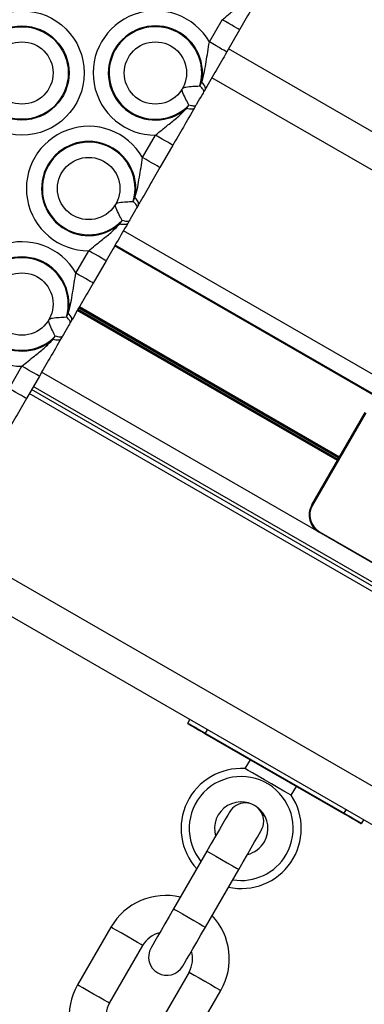
# Model space of a CAD drawing. Units: millimetres. Extents: x 1030 to 11055, y 2535 to 15082.
# Drawn here: x 5816 to 5868, y 6008 to 6155 of the extents above; entities that cross this region are included whole.
import ezdxf

# ---------------------------------------------------------------- set-up
doc = ezdxf.new("R2010")
doc.units = ezdxf.units.MM
doc.header["$LTSCALE"] = 100

msp = doc.modelspace()

# ---------------------------------------------------------------- linework, layer by layer
at = {"color": 7, "linetype": 'Continuous', "lineweight": 25}
for p, q in [((5844.85, 6151.91), (5846.78, 6155.25)), ((5849.38, 6153.75), (5847.45, 6150.41)), ((5921.34, 6108.38), (5847.73, 6150.88)), ((5843.43, 6145.33), (5843.7, 6145.89)), ((5844.22, 6144.8), (5843.99, 6144.42)), ((5841.42, 6141.94), (5841.77, 6142.45)), ((5842.84, 6142.42), (5842.62, 6142.03)), ((5834.85, 6134.59), (5836.78, 6137.93)), ((5839.38, 6136.43), (5837.45, 6133.09)), ((5833.43, 6128.01), (5833.7, 6128.57)), ((5834.22, 6127.48), (5833.99, 6127.1)), ((5831.42, 6124.62), (5831.77, 6125.13)), ((5832.84, 6125.1), (5832.62, 6124.71)), ((5904.35, 6078.95), (5830.73, 6121.45)), ((5824.85, 6117.27), (5826.78, 6120.61)), ((5829.38, 6119.11), (5827.45, 6115.77)), ((5823.43, 6110.69), (5823.7, 6111.25)), ((5824.22, 6110.16), (5823.99, 6109.78)), ((5821.42, 6107.3), (5821.77, 6107.81)), ((5822.84, 6107.78), (5822.62, 6107.39)), ((5814.85, 6099.94), (5816.78, 6103.29)), ((5819.38, 6101.79), (5817.45, 6098.44)), ((5893.34, 6059.88), (5819.72, 6102.38)), ((5891.84, 6057.29), (5818.23, 6099.79)), ((5860.2, 6082.49), (5868.2, 6096.34)), ((5868.28, 6096.29), (5860.28, 6082.44)), ((5882.08, 6066.39), (5861.3, 6078.39)), ((5861.35, 6078.47), (5882.13, 6066.47)), ((5876.34, 6030.44), (5802.73, 6072.94)), ((5841.64, 6049.78), (5841.94, 6050.3)), ((5864.98, 6036.19), (5844.19, 6048.19)), ((5844.24, 6048.28), (5865.03, 6036.28)), ((5850.95, 6044.29), (5850.18, 6042.96)), ((5857.11, 6038.96), (5857.88, 6040.29)), ((5867.93, 6035.3), (5867.63, 6034.78)), ((5844.48, 6030.59), (5839.48, 6021.93)), ((5844.25, 6019.18), (5849.25, 6027.84)), ((5830.11, 6019.2), (5825.11, 6010.54)), ((5829.88, 6007.79), (5834.88, 6016.45)), ((5841.81, 6012.45), (5836.81, 6003.79)), ((5841.57, 6001.04), (5846.57, 6009.7))]:
    msp.add_line(p, q, dxfattribs=at)
at = {"color": 8, "linetype": 'Continuous', "lineweight": 25}
for p, q in [((5918.84, 6104.05), (5845.23, 6146.55)), ((5905.59, 6081.1), (5831.98, 6123.6)), ((5871.49, 6097.76), (5830.66, 6121.33)), ((5864.25, 6089.5), (5825.28, 6112)), ((5864.3, 6089.59), (5825.33, 6112.09)), ((5864.35, 6089.68), (5825.38, 6112.18)), ((5864.05, 6089.15), (5825.07, 6111.65)), ((5864.1, 6089.24), (5825.13, 6111.74)), ((5864.15, 6089.32), (5825.18, 6111.82)), ((5892.09, 6057.73), (5818.48, 6100.23)), ((5891.49, 6056.69), (5817.88, 6099.19)), ((5878.84, 6034.77), (5805.23, 6077.27)), ((5844.54, 6048.8), (5844.24, 6048.28)), ((5865.03, 6036.28), (5865.33, 6036.8))]:
    msp.add_line(p, q, dxfattribs=at)
at = {"color": 7, "linetype": 'Continuous', "lineweight": 25, "flags": 128}
for points in [[(5849.38, 6153.75), (5849.33, 6153.78), (5849.18, 6153.87), (5848.94, 6154), (5848.62, 6154.19), (5848.23, 6154.42), (5847.78, 6154.68), (5847.29, 6154.96), (5846.78, 6155.25)], [(5847.45, 6150.41), (5847.4, 6150.43), (5847.25, 6150.52), (5847.01, 6150.66), (5846.69, 6150.85), (5846.3, 6151.07), (5845.85, 6151.33), (5845.36, 6151.61), (5844.85, 6151.91)], [(5844.22, 6144.8), (5844.25, 6144.89), (5844.25, 6145), (5844.23, 6145.12), (5844.18, 6145.26), (5844.1, 6145.4), (5843.99, 6145.56), (5843.86, 6145.72), (5843.7, 6145.89)], [(5843.99, 6144.42), (5844.02, 6144.49), (5844.01, 6144.57), (5843.98, 6144.67), (5843.92, 6144.78), (5843.83, 6144.9), (5843.72, 6145.03), (5843.59, 6145.18), (5843.43, 6145.33)], [(5842.62, 6142.03), (5842.56, 6141.96), (5842.47, 6141.9), (5842.35, 6141.86), (5842.21, 6141.84), (5842.04, 6141.84), (5841.85, 6141.85), (5841.64, 6141.89), (5841.42, 6141.94)], [(5842.84, 6142.42), (5842.79, 6142.37), (5842.72, 6142.33), (5842.62, 6142.31), (5842.49, 6142.3), (5842.34, 6142.32), (5842.17, 6142.34), (5841.98, 6142.39), (5841.77, 6142.45)], [(5839.38, 6136.43), (5839.33, 6136.46), (5839.18, 6136.55), (5838.94, 6136.68), (5838.62, 6136.87), (5838.23, 6137.1), (5837.78, 6137.36), (5837.29, 6137.64), (5836.78, 6137.93)], [(5837.45, 6133.09), (5837.4, 6133.11), (5837.25, 6133.2), (5837.01, 6133.34), (5836.69, 6133.52), (5836.3, 6133.75), (5835.85, 6134.01), (5835.36, 6134.29), (5834.85, 6134.59)], [(5834.22, 6127.48), (5834.25, 6127.57), (5834.25, 6127.68), (5834.23, 6127.8), (5834.18, 6127.94), (5834.1, 6128.08), (5833.99, 6128.24), (5833.86, 6128.4), (5833.7, 6128.57)], [(5833.99, 6127.1), (5834.02, 6127.17), (5834.01, 6127.25), (5833.98, 6127.35), (5833.92, 6127.46), (5833.83, 6127.58), (5833.72, 6127.71), (5833.59, 6127.86), (5833.43, 6128.01)], [(5832.62, 6124.71), (5832.56, 6124.64), (5832.47, 6124.58), (5832.35, 6124.54), (5832.21, 6124.52), (5832.04, 6124.52), (5831.85, 6124.53), (5831.64, 6124.56), (5831.42, 6124.62)], [(5832.84, 6125.1), (5832.79, 6125.05), (5832.72, 6125.01), (5832.62, 6124.99), (5832.49, 6124.98), (5832.34, 6124.99), (5832.17, 6125.02), (5831.98, 6125.07), (5831.77, 6125.13)], [(5829.38, 6119.11), (5829.33, 6119.14), (5829.18, 6119.22), (5828.94, 6119.36), (5828.62, 6119.55), (5828.23, 6119.78), (5827.78, 6120.04), (5827.29, 6120.32), (5826.78, 6120.61)], [(5827.45, 6115.77), (5827.4, 6115.79), (5827.25, 6115.88), (5827.01, 6116.02), (5826.69, 6116.2), (5826.3, 6116.43), (5825.85, 6116.69), (5825.36, 6116.97), (5824.85, 6117.27)], [(5823.99, 6109.78), (5824.02, 6109.85), (5824.01, 6109.93), (5823.98, 6110.03), (5823.92, 6110.14), (5823.83, 6110.26), (5823.72, 6110.39), (5823.59, 6110.54), (5823.43, 6110.69)], [(5824.22, 6110.16), (5824.25, 6110.25), (5824.25, 6110.36), (5824.23, 6110.48), (5824.18, 6110.62), (5824.1, 6110.76), (5823.99, 6110.92), (5823.86, 6111.08), (5823.7, 6111.25)], [(5822.84, 6107.78), (5822.79, 6107.73), (5822.72, 6107.69), (5822.62, 6107.67), (5822.49, 6107.66), (5822.34, 6107.67), (5822.17, 6107.7), (5821.98, 6107.75), (5821.77, 6107.81)], [(5822.62, 6107.39), (5822.56, 6107.32), (5822.47, 6107.26), (5822.35, 6107.22), (5822.21, 6107.2), (5822.04, 6107.19), (5821.85, 6107.21), (5821.64, 6107.24), (5821.42, 6107.3)], [(5819.38, 6101.79), (5819.33, 6101.82), (5819.18, 6101.9), (5818.94, 6102.04), (5818.62, 6102.23), (5818.23, 6102.46), (5817.78, 6102.72), (5817.29, 6103), (5816.78, 6103.29)], [(5817.45, 6098.44), (5817.4, 6098.47), (5817.25, 6098.56), (5817.01, 6098.7), (5816.69, 6098.88), (5816.3, 6099.11), (5815.85, 6099.37), (5815.36, 6099.65), (5814.85, 6099.94)], [(5841.64, 6049.78), (5841.69, 6049.75), (5841.84, 6049.67), (5842.08, 6049.53), (5842.41, 6049.34), (5842.8, 6049.11), (5843.25, 6048.85), (5843.74, 6048.57), (5844.24, 6048.28)], [(5844.19, 6048.19), (5843.7, 6048.48), (5843.23, 6048.75), (5842.8, 6049), (5842.42, 6049.22), (5842.1, 6049.4), (5841.87, 6049.53), (5841.73, 6049.62), (5841.68, 6049.64)], [(5857.11, 6038.96), (5857.02, 6039.01), (5856.65, 6039.23), (5856, 6039.6), (5855.15, 6040.09), (5854.16, 6040.66), (5853.13, 6041.26), (5852.14, 6041.83), (5851.29, 6042.32), (5850.65, 6042.69), (5850.27, 6042.91), (5850.18, 6042.96)], [(5847.86, 6036.43), (5847.8, 6036.32), (5847.6, 6035.99), (5847.29, 6035.45), (5846.87, 6034.72), (5846.36, 6033.84), (5845.78, 6032.83), (5845.14, 6031.73), (5844.48, 6030.59)], [(5867.49, 6034.74), (5867.44, 6034.77), (5867.3, 6034.85), (5867.07, 6034.99), (5866.75, 6035.17), (5866.37, 6035.39), (5865.94, 6035.64), (5865.47, 6035.91), (5864.98, 6036.19)], [(5865.03, 6036.28), (5865.53, 6035.99), (5866.02, 6035.71), (5866.47, 6035.45), (5866.86, 6035.22), (5867.19, 6035.03), (5867.43, 6034.89), (5867.58, 6034.81), (5867.63, 6034.78)], [(5849.25, 6027.84), (5849.91, 6028.98), (5850.54, 6030.08), (5851.12, 6031.09), (5851.63, 6031.97), (5852.05, 6032.7), (5852.37, 6033.24), (5852.56, 6033.57), (5852.62, 6033.68)], [(5839.48, 6021.93), (5838.83, 6020.79), (5838.19, 6019.69), (5837.61, 6018.68), (5837.1, 6017.8), (5836.68, 6017.07), (5836.37, 6016.53), (5836.17, 6016.2), (5836.11, 6016.08)], [(5840.87, 6013.33), (5840.94, 6013.45), (5841.13, 6013.78), (5841.44, 6014.32), (5841.86, 6015.05), (5842.37, 6015.93), (5842.96, 6016.94), (5843.59, 6018.04), (5844.25, 6019.18)]]:
    msp.add_lwpolyline(points, dxfattribs=at)
at = {"color": 8, "linetype": 'Continuous', "lineweight": 25, "flags": 128}
for points in [[(5844.48, 6030.59), (5844.65, 6030.5), (5845.11, 6030.23), (5845.81, 6029.83), (5846.65, 6029.34), (5847.52, 6028.84), (5848.3, 6028.39), (5848.89, 6028.05), (5849.21, 6027.86), (5849.25, 6027.84)], [(5839.48, 6021.93), (5839.65, 6021.84), (5840.11, 6021.57), (5840.81, 6021.17), (5841.65, 6020.68), (5842.52, 6020.18), (5843.3, 6019.73), (5843.89, 6019.38), (5844.21, 6019.2), (5844.25, 6019.18)], [(5832.5, 6017.82), (5831.64, 6018.32), (5830.89, 6018.75), (5830.36, 6019.05), (5830.12, 6019.19), (5830.11, 6019.2)], [(5834.88, 6016.45), (5834.87, 6016.45), (5834.63, 6016.59), (5834.1, 6016.9), (5833.36, 6017.33), (5832.5, 6017.82)], [(5841.81, 6012.45), (5841.82, 6012.44), (5842.06, 6012.3), (5842.58, 6012), (5843.33, 6011.57), (5844.19, 6011.07)], [(5827.5, 6009.16), (5826.64, 6009.66), (5825.89, 6010.09), (5825.36, 6010.39), (5825.12, 6010.53), (5825.11, 6010.54)], [(5844.19, 6011.07), (5845.05, 6010.58), (5845.79, 6010.15), (5846.32, 6009.84), (5846.56, 6009.7), (5846.57, 6009.7)], [(5829.88, 6007.79), (5829.87, 6007.79), (5829.63, 6007.93), (5829.1, 6008.24), (5828.36, 6008.67), (5827.5, 6009.16)]]:
    msp.add_lwpolyline(points, dxfattribs=at)
at = {"color": 7, "linetype": 'Continuous', "lineweight": 25}
for centre, radius in [((5816.77, 6147.26), 9.33), ((5816.77, 6147.26), 7.06), ((5816.77, 6147.26), 6.94), ((5816.77, 6147.26), 4.67), ((5836.77, 6147.26), 4.67), ((5826.77, 6129.94), 4.67), ((5816.77, 6112.62), 4.67)]:
    msp.add_circle(centre, radius, dxfattribs=at)
for centre, radius, start, end in [((5836.77, 6147.26), 9.33, 29.9065, 270.0935), ((5836.77, 6147.26), 7.06, 348.8673, 311.1327), ((5836.77, 6147.26), 6.94, 343.85, 316.15), ((5826.77, 6129.94), 9.33, 29.9065, 270.0935), ((5826.77, 6129.94), 7.06, 348.8673, 311.1327), ((5826.77, 6129.94), 6.94, 343.85, 316.15), ((5816.77, 6112.62), 9.33, 29.9065, 270.0935), ((5816.77, 6112.62), 7.06, 348.8673, 311.1327), ((5816.77, 6112.62), 6.94, 343.85, 316.15), ((5862.8, 6080.99), 3, 150, 240), ((5862.8, 6080.99), 2.9, 150, 240), ((5854.85, 6073.11), 10.79, 59.7608, 60.2918), ((5871.71, 6072.44), 11.99, 149.7748, 150.2528), ((5841.73, 6049.73), 0.1, 150, 240), ((5872.17, 6032.13), 32.26, 149.9546, 150.1322), ((5849.62, 6033.98), 9, 86.3878, 222.2084), ((5849.62, 6033.98), 7.79, 330, 219.3398), ((5849.62, 6033.98), 9, 257.7916, 33.6122), ((5849.62, 6033.98), 4, 330, 196.5675), ((5850.24, 6035.06), 2.75, 330, 150), ((5934.17, 5996.32), 79.86, 149.9734, 150.0451), ((5867.54, 6034.83), 0.1, 240, 330), ((5849.62, 6033.98), 4, 283.4325, 330), ((5849.62, 6033.98), 7.79, 260.6602, 330), ((5838.34, 6014.45), 9.5, 76.8264, 150), ((5838.34, 6014.45), 9.5, 330, 43.1736), ((5838.34, 6014.45), 4, 103.4325, 150), ((5838.49, 6014.71), 2.75, 150, 330), ((5838.34, 6014.45), 4, 330, 16.5675), ((5833.34, 6005.79), 9.5, 150, 223.1736), ((5833.34, 6005.79), 4, 150, 196.5675)]:
    msp.add_arc(centre, radius, start, end, dxfattribs=at)
for points, knots in [([(5846.78, 6155.25), (5847.4, 6155.77), (5848.5, 6156.69), (5850.11, 6157.92), (5850.98, 6158.81), (5851.42, 6159.26)], [0, 0, 0, 0, 0.391008, 0.694636, 1, 1, 1, 1]), ([(5852.62, 6159.36), (5852.07, 6158.41), (5851.04, 6156.62), (5849.91, 6154.67), (5849.38, 6153.75)], [0, 0, 0, 0, 0.527312, 1, 1, 1, 1]), ([(5843.7, 6145.89), (5843.72, 6145.94), (5844.04, 6146.94), (5844.37, 6148.95), (5844.69, 6150.92), (5844.85, 6151.91)], [0, 0, 0, 0, 0.026669, 0.512161, 1, 1, 1, 1]), ([(5847.45, 6150.41), (5846.91, 6149.47), (5845.81, 6147.56), (5844.79, 6145.81), (5844.24, 6144.84), (5844.22, 6144.8)], [0, 0, 0, 0, 0.477211, 0.981112, 1, 1, 1, 1]), ([(5841.77, 6142.45), (5841.64, 6142.72), (5841.37, 6143.27), (5840.97, 6144.03), (5840.81, 6144.53), (5840.78, 6144.73), (5840.81, 6144.88), (5840.88, 6144.98), (5841.05, 6145.1), (5841.57, 6145.22), (5842.4, 6145.26), (5843.09, 6145.3), (5843.4, 6145.32), (5843.43, 6145.33)], [0, 0, 0, 0, 0.196853, 0.393376, 0.43761, 0.473052, 0.493204, 0.513494, 0.53794, 0.597546, 0.782146, 0.974459, 1, 1, 1, 1]), ([(5843.99, 6144.42), (5843.93, 6144.3), (5843.6, 6143.73), (5843.21, 6143.05), (5842.89, 6142.51), (5842.84, 6142.42)], [0, 0, 0, 0, 0.174146, 0.867349, 1, 1, 1, 1]), ([(5836.78, 6137.93), (5837.4, 6138.45), (5838.5, 6139.37), (5840.11, 6140.6), (5840.98, 6141.49), (5841.42, 6141.94)], [0, 0, 0, 0, 0.391008, 0.694636, 1, 1, 1, 1]), ([(5842.62, 6142.03), (5842.07, 6141.09), (5841.04, 6139.29), (5839.91, 6137.35), (5839.38, 6136.43)], [0, 0, 0, 0, 0.5273142, 1, 1, 1, 1]), ([(5833.7, 6128.57), (5833.72, 6128.62), (5834.04, 6129.62), (5834.37, 6131.62), (5834.69, 6133.6), (5834.85, 6134.59)], [0, 0, 0, 0, 0.0266693, 0.5121706, 1, 1, 1, 1]), ([(5837.45, 6133.09), (5836.91, 6132.15), (5835.81, 6130.24), (5834.79, 6128.48), (5834.24, 6127.52), (5834.22, 6127.48)], [0, 0, 0, 0, 0.477213, 0.981108, 1, 1, 1, 1]), ([(5831.77, 6125.13), (5831.64, 6125.4), (5831.37, 6125.95), (5830.97, 6126.71), (5830.81, 6127.21), (5830.78, 6127.41), (5830.81, 6127.56), (5830.88, 6127.66), (5831.05, 6127.78), (5831.57, 6127.9), (5832.4, 6127.94), (5833.09, 6127.98), (5833.4, 6128), (5833.43, 6128.01)], [0, 0, 0, 0, 0.196852, 0.393374, 0.437609, 0.473052, 0.493204, 0.513494, 0.53794, 0.597547, 0.78215, 0.974467, 1, 1, 1, 1]), ([(5833.99, 6127.1), (5833.93, 6126.98), (5833.6, 6126.41), (5833.21, 6125.73), (5832.89, 6125.19), (5832.84, 6125.1)], [0, 0, 0, 0, 0.174159, 0.867349, 1, 1, 1, 1]), ([(5826.78, 6120.61), (5827.4, 6121.13), (5828.5, 6122.05), (5830.11, 6123.28), (5830.98, 6124.17), (5831.42, 6124.62)], [0, 0, 0, 0, 0.391, 0.694636, 1, 1, 1, 1]), ([(5832.62, 6124.71), (5832.07, 6123.77), (5831.04, 6121.97), (5829.91, 6120.03), (5829.38, 6119.11)], [0, 0, 0, 0, 0.527318, 1, 1, 1, 1]), ([(5823.7, 6111.25), (5823.72, 6111.3), (5824.04, 6112.3), (5824.37, 6114.3), (5824.69, 6116.28), (5824.85, 6117.27)], [0, 0, 0, 0, 0.026669, 0.512164, 1, 1, 1, 1]), ([(5827.45, 6115.77), (5826.91, 6114.83), (5825.81, 6112.92), (5824.79, 6111.16), (5824.24, 6110.2), (5824.22, 6110.16)], [0, 0, 0, 0, 0.477217, 0.981108, 1, 1, 1, 1]), ([(5821.77, 6107.81), (5821.64, 6108.08), (5821.37, 6108.63), (5820.97, 6109.39), (5820.81, 6109.89), (5820.78, 6110.09), (5820.81, 6110.23), (5820.88, 6110.34), (5821.05, 6110.46), (5821.57, 6110.58), (5822.4, 6110.62), (5823.09, 6110.66), (5823.4, 6110.68), (5823.43, 6110.69)], [0, 0, 0, 0, 0.1968477, 0.3933689, 0.437604, 0.4730466, 0.4932086, 0.5134991, 0.5379449, 0.5975485, 0.7821507, 0.9744667, 1, 1, 1, 1]), ([(5823.99, 6109.78), (5823.93, 6109.66), (5823.6, 6109.09), (5823.21, 6108.41), (5822.89, 6107.87), (5822.84, 6107.78)], [0, 0, 0, 0, 0.174152, 0.867367, 1, 1, 1, 1]), ([(5816.78, 6103.29), (5817.4, 6103.81), (5818.5, 6104.73), (5820.11, 6105.96), (5820.98, 6106.85), (5821.42, 6107.3)], [0, 0, 0, 0, 0.390997, 0.694641, 1, 1, 1, 1]), ([(5822.62, 6107.39), (5822.07, 6106.45), (5821.04, 6104.65), (5819.91, 6102.71), (5819.38, 6101.79)], [0, 0, 0, 0, 0.527316, 1, 1, 1, 1]), ([(5817.45, 6098.44), (5816.91, 6097.51), (5815.81, 6095.6), (5814.79, 6093.84), (5814.24, 6092.88), (5814.22, 6092.84)], [0, 0, 0, 0, 0.477217, 0.981101, 1, 1, 1, 1])]:
    msp.add_open_spline(points, degree=3, knots=knots, dxfattribs=at)

doc.saveas('drawing.dxf')
